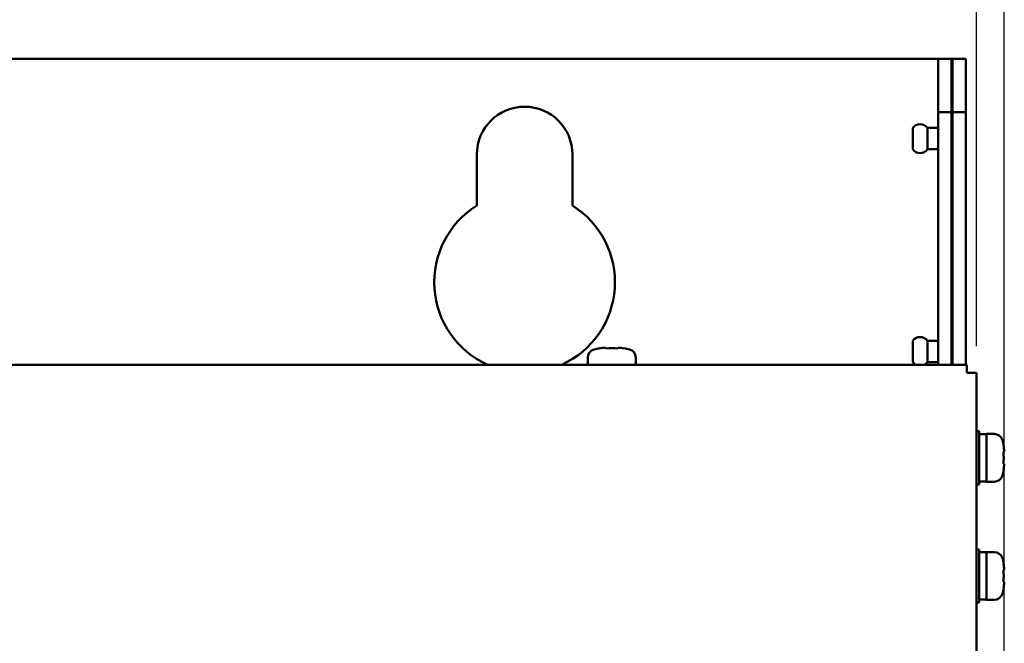
# Model space of a CAD drawing. Units: millimetres. Extents: x 14927 to 18291, y 1523 to 3901.
# Drawn here: x 15603 to 15788, y 3487 to 3604 of the extents above; entities that cross this region are included whole.
import ezdxf

# ---------------------------------------------------------------- set-up
doc = ezdxf.new("R2010")
doc.units = ezdxf.units.MM
doc.layers.add('Видимый контур (ГОСТ)', color=7, linetype='Continuous', lineweight=50)
doc.styles.get("Standard").update_dxf_attribs({"font": 'arial.ttf'})
doc.dimstyles.new('ISO-25', dxfattribs={"dimtxt": 2.5, "dimasz": 2.5, "dimexe": 1.25, "dimexo": 0.625, "dimtad": 1, "dimtxsty": 'Standard', "dimcen": 2.5, "dimadec": 0, "dimazin": 0, "dimtfac": 1, "dimtmove": 0, "dimatfit": 3, "dimfxl": 1, "dimarcsym": 0})

# ---------------------------------------------------------------- blocks, each defined once
blk = doc.blocks.new('*D281')
at = {"color": 0, "lineweight": -2, "transparency": 16777216}
for p, q in [((15413.24, 3542.91), (15413.24, 3665.15)), ((15783.24, 3542.91), (15783.24, 3665.15)), ((15433.24, 3655.15), (15763.24, 3655.15))]:
    blk.add_line(p, q, dxfattribs=at)
at = {"color": 0, "transparency": 16777216}
for points in [[(15433.24, 3658.48), (15433.24, 3651.82), (15413.24, 3655.15)], [(15763.24, 3658.48), (15763.24, 3651.82), (15783.24, 3655.15)]]:
    blk.add_solid(points, dxfattribs=at)
at = {"layer": 'Defpoints', "color": 0, "transparency": 16777216}
for p in [(15783.24, 3655.15), (15413.24, 3537.91), (15783.24, 3537.91)]:
    blk.add_point(p, dxfattribs=at)
at = {"color": 0, "transparency": 16777216, "insert": (15598.24, 3670.37), "char_height": 20, "attachment_point": 5}
blk.add_mtext('370', dxfattribs=at)
blk = doc.blocks.new('*D282')
at = {"color": 0, "lineweight": -2, "transparency": 16777216}
for p, q in [((15408, 3248.54), (15408, 3732.82)), ((15788.47, 3188.54), (15788.47, 3732.82)), ((15428, 3722.82), (15768.47, 3722.82))]:
    blk.add_line(p, q, dxfattribs=at)
at = {"color": 0, "transparency": 16777216}
for points in [[(15428, 3726.15), (15428, 3719.49), (15408, 3722.82)], [(15768.47, 3726.15), (15768.47, 3719.49), (15788.47, 3722.82)]]:
    blk.add_solid(points, dxfattribs=at)
at = {"layer": 'Defpoints', "color": 0, "transparency": 16777216}
for p in [(15788.47, 3722.82), (15408, 3243.54), (15788.47, 3183.54)]:
    blk.add_point(p, dxfattribs=at)
at = {"color": 0, "transparency": 16777216, "insert": (15598.24, 3739.84), "char_height": 20, "attachment_point": 5}
blk.add_mtext('379,4', dxfattribs=at)

msp = doc.modelspace()

# ---------------------------------------------------------------- linework, layer by layer
at = {"layer": 'Видимый контур (ГОСТ)'}
for p, q in [((15775.538, 3596.911), (15420.938, 3596.911)), ((15776.038, 3596.911), (15775.538, 3596.911)), ((15776.038, 3596.911), (15778.538, 3596.911)), ((15776.038, 3586.911), (15776.038, 3596.911)), ((15778.538, 3596.911), (15778.538, 3586.911)), ((15778.738, 3596.911), (15778.538, 3596.911)), ((15778.738, 3586.911), (15778.738, 3596.911)), ((15778.738, 3596.911), (15781.238, 3596.911)), ((15781.238, 3596.911), (15781.238, 3586.911)), ((15776.038, 3586.911), (15778.538, 3586.911)), ((15776.038, 3586.911), (15776.038, 3539.411)), ((15778.538, 3586.911), (15778.538, 3539.411)), ((15778.738, 3586.911), (15778.738, 3539.411)), ((15778.738, 3586.911), (15781.238, 3586.911)), ((15781.238, 3586.911), (15781.238, 3539.411)), ((15771.238, 3579.911), (15771.238, 3583.911)), ((15774.038, 3579.911), (15774.038, 3583.911)), ((15776.038, 3583.911), (15774.038, 3583.911)), ((15778.738, 3583.911), (15778.538, 3583.911)), ((15689.238, 3569.333), (15689.238, 3578.911)), ((15707.238, 3578.911), (15707.238, 3569.333)), ((15776.038, 3579.911), (15774.038, 3579.911)), ((15778.738, 3579.911), (15778.538, 3579.911)), ((15771.238, 3539.911), (15771.238, 3543.911)), ((15774.038, 3539.911), (15774.038, 3543.911)), ((15776.038, 3543.911), (15774.038, 3543.911)), ((15778.738, 3543.911), (15778.538, 3543.911)), ((15712.3, 3542.531), (15712.314, 3542.479)), ((15713.464, 3542.645), (15713.509, 3542.479)), ((15715.768, 3542.479), (15715.812, 3542.645)), ((15716.963, 3542.479), (15716.977, 3542.531)), ((15710.138, 3539.411), (15710.138, 3540.748)), ((15719.138, 3539.411), (15719.138, 3540.748)), ((15776.038, 3539.911), (15774.038, 3539.911)), ((15778.738, 3539.911), (15778.538, 3539.911)), ((15415.038, 3539.411), (15781.438, 3539.411)), ((15781.438, 3537.911), (15781.438, 3539.411)), ((15781.438, 3537.911), (15783.238, 3537.911)), ((15783.238, 3537.911), (15783.238, 2485.911)), ((15783.738, 3526.911), (15783.238, 3526.911)), ((15783.738, 3526.911), (15783.738, 3516.911)), ((15785.138, 3526.361), (15783.738, 3526.361)), ((15785.138, 3526.411), (15785.138, 3517.411)), ((15785.138, 3526.411), (15786.576, 3526.411)), ((15788.358, 3524.249), (15788.307, 3524.235)), ((15788.473, 3523.085), (15788.307, 3523.04)), ((15788.307, 3520.781), (15788.473, 3520.737)), ((15788.307, 3519.586), (15788.358, 3519.572)), ((15785.138, 3517.461), (15783.738, 3517.461)), ((15785.138, 3517.411), (15786.576, 3517.411)), ((15783.738, 3516.911), (15783.238, 3516.911)), ((15783.738, 3504.711), (15783.238, 3504.711)), ((15783.738, 3504.711), (15783.738, 3494.711)), ((15785.138, 3504.161), (15783.738, 3504.161)), ((15785.138, 3504.211), (15785.138, 3495.211)), ((15785.138, 3504.211), (15786.576, 3504.211)), ((15788.358, 3502.049), (15788.307, 3502.035)), ((15788.473, 3500.885), (15788.307, 3500.84)), ((15788.307, 3498.581), (15788.473, 3498.537)), ((15788.307, 3497.386), (15788.358, 3497.372)), ((15785.138, 3495.261), (15783.738, 3495.261)), ((15785.138, 3495.211), (15786.576, 3495.211)), ((15783.738, 3494.711), (15783.238, 3494.711))]:
    msp.add_line(p, q, dxfattribs=at)
for centre, radius, start, end in [((15698.238, 3578.911), 9, 0, 180), ((15772.638, 3582.861), 1.75, 36.8699, 143.1301), ((15772.638, 3580.961), 1.75, 216.8699, 323.1301), ((15698.238, 3554.911), 17, 121.96572, 245.75037), ((15698.238, 3554.911), 17, 294.24963, 58.03428), ((15772.638, 3542.861), 1.75, 36.8699, 143.1301), ((15711.738, 3540.748), 1.6, 106.19135, 180), ((15714.638, 3530.761), 12, 101.23675, 106.19135), ((15714.638, 3530.761), 12, 73.80865, 78.76325), ((15717.538, 3540.748), 1.6, 0, 73.80865), ((15772.638, 3540.961), 1.75, 216.8699, 242.33955), ((15772.638, 3540.961), 1.75, 297.66045, 323.1301), ((15786.576, 3524.811), 1.6, 16.19135, 90), ((15776.588, 3521.911), 12, 11.23675, 16.19135), ((15776.588, 3521.911), 12, 343.80865, 348.76325), ((15786.576, 3519.011), 1.6, 270, 343.80865), ((15786.576, 3502.611), 1.6, 16.19135, 90), ((15776.588, 3499.711), 12, 11.23675, 16.19135), ((15776.588, 3499.711), 12, 343.80865, 348.76325), ((15786.576, 3496.811), 1.6, 270, 343.80865)]:
    msp.add_arc(centre, radius, start, end, dxfattribs=at)
for centre, major_axis, start_param, end_param in [((15714.638, 3531.263), (-11.842, 0), 4.8116982, 4.9099712), ((15714.638, 3530.965), (-11.974, 0), 4.6179166, 4.8068614), ((15714.638, 3531.263), (-11.842, 0), 4.5148068, 4.6130797), ((15777.091, 3521.911), (0, 11.842), 4.8116982, 4.9099712), ((15776.792, 3521.911), (0, 11.974), 4.6179166, 4.8068614), ((15777.091, 3521.911), (0, 11.842), 4.5148068, 4.6130797), ((15777.091, 3499.711), (0, 11.842), 4.8116982, 4.9099712), ((15776.792, 3499.711), (0, 11.974), 4.6179166, 4.8068614), ((15777.091, 3499.711), (0, 11.842), 4.5148068, 4.6130797)]:
    msp.add_ellipse(centre, major_axis=major_axis, ratio=0.9659258, start_param=start_param, end_param=end_param, dxfattribs=at)

# ---------------------------------------------------------------- dimensions: what is measured, and where the dimension line sits
dim = msp.add_linear_dim(base=(15788.473, 3722.819), p1=(15408.004, 3243.537), p2=(15788.473, 3183.537), text='379,4', dimstyle='ISO-25')
dim.commit()
dim.dimension.update_dxf_attribs({"geometry": '*D282', "text_midpoint": (15598.238, 3739.838)})
dim = msp.add_linear_dim(base=(15783.238, 3655.15), p1=(15413.238, 3537.911), p2=(15783.238, 3537.911), dimstyle='ISO-25')
dim.commit()
dim.dimension.update_dxf_attribs({"geometry": '*D281', "text_midpoint": (15598.238, 3670.368)})

doc.saveas('drawing.dxf')
